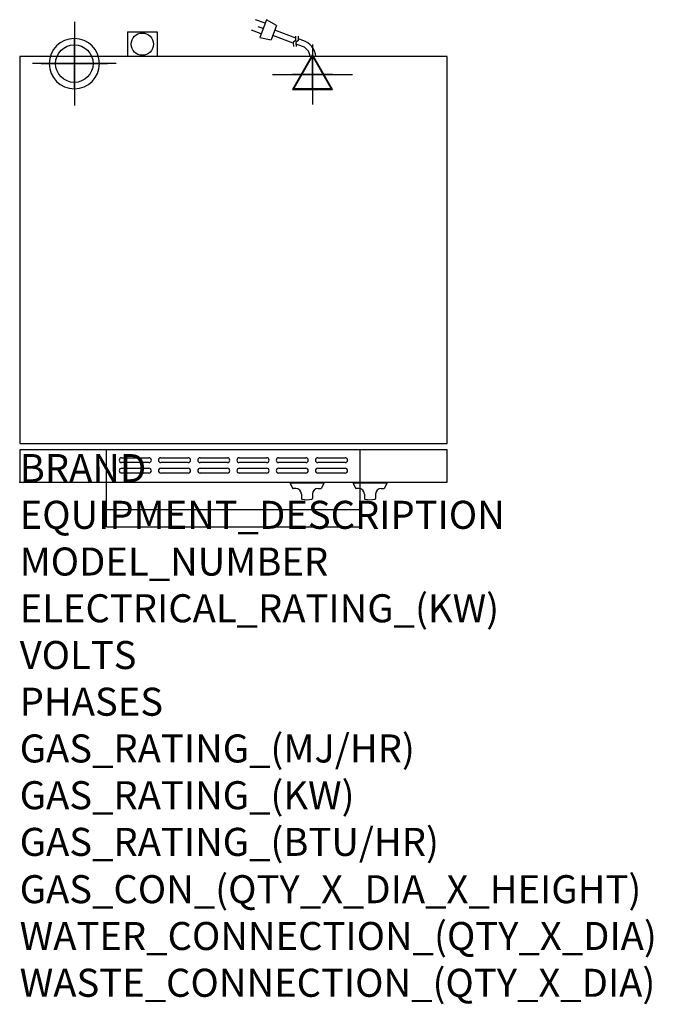
# Model space of a CAD drawing. Extents: x 0 to 35.6, y -29.3 to 26.
import ezdxf

# ---------------------------------------------------------------- set-up
doc = ezdxf.new("R2010")
doc.units = 0
doc.header["$LTSCALE"] = 2.5
doc.layers.get('0').update_dxf_attribs({"linetype": 'CONTINUOUS'})
for name, color, linetype in [('Moffat_2D_Electrical', 6, 'CONTINUOUS'), ('Moffat_2D_Hyd', 3, 'CONTINUOUS'), ('Moffat_3D_Electrical', 6, 'CONTINUOUS'), ('Moffat_3D_Hyd', 3, 'CONTINUOUS'), ('Moffat_Detail', 5, 'CONTINUOUS'), ('Moffat_Profile', 1, 'CONTINUOUS')]:
    doc.layers.add(name, color=color, linetype=linetype)
doc.layers.add('Moffat_Notes', color=2, linetype='CONTINUOUS', plot=False)
doc.styles.get("Standard").update_dxf_attribs({"font": 'txt.shx'})

# ---------------------------------------------------------------- blocks, each defined once
blk = doc.blocks.new('3D Elec Con')
at = {"layer": 'Moffat_3D_Electrical'}
for p, q in [((0, 42.9), (0, -42.9)), ((0, 28.6), (-28.6, -21.4)), ((28.6, -21.4), (0, 28.6)), ((-28.6, -21.4), (28.6, -21.4))]:
    blk.add_line(p, q, dxfattribs=at)
at = {"layer": 'Moffat_3D_Electrical', "extrusion": (1, 6.12303e-17, 6.12303e-17)}
for p, q in [((0, 28.6), (0, -21.4, 28.6)), ((0, -21.4, -28.6), (0, 28.6)), ((0, -21.4, 28.6), (0, -21.4, -28.6))]:
    blk.add_line(p, q, dxfattribs=at)
at = {"layer": 'Moffat_3D_Electrical', "extrusion": (0, 1, 2.22045e-16)}
for p, q in [((-57.1, 0), (57.1, 0)), ((0, 0, -28.6), (-28.6, 0, 21.4)), ((0, 0, -42.9), (0, 0, 42.9)), ((28.6, 0, 21.4), (0, 0, -28.6)), ((-28.6, 0, 21.4), (28.6, 0, 21.4))]:
    blk.add_line(p, q, dxfattribs=at)
blk = doc.blocks.new('3D Electrical')
blk.add_blockref('3D Elec Con', (0, 0))
blk = doc.blocks.new('ELECTRICAL CONNECTION')
at = {"layer": 'Moffat_2D_Electrical'}
for p, q in [((0, 40), (0, -40)), ((0, 26.7), (-26.7, -20)), ((26.7, -20), (0, 26.7)), ((-53.3, 0), (53.3, 0)), ((-26.7, -20), (26.7, -20))]:
    blk.add_line(p, q, dxfattribs=at)
blk = doc.blocks.new('Cordset')
at = {"layer": 'Moffat_2D_Electrical'}
for p, q in [((-2.675, 1.87), (-3.21, 2.067)), ((-2.788, 1.57), (-3.066, 1.675)), ((-2.598, 2.074), (-2.978, 1.067)), ((-2.034, 1.742), (-2.598, 2.074)), ((-2.034, 1.742), (-2.335, 0.945)), ((-2.901, 1.271), (-3.433, 1.477)), ((-1.096, 0.762), (-2.24, 1.194)), ((-0.947, 1.044), (-2.128, 1.491)), ((-0.951, 0.918), (-0.942, 1.152)), ((-0.803, 0.918), (-0.793, 1.152)), ((-2.978, 1.067), (-2.335, 0.945)), ((-0.951, 0.918), (-1.097, 0.792)), ((-1.097, 0.792), (-1.086, 0.566)), ((-0.803, 0.918), (-0.948, 0.792)), ((-0.948, 0.792), (-0.937, 0.566)), ((-0.667, 0.614), (-0.944, 0.705)), ((-0.546, 0.9), (-0.8, 0.989))]:
    blk.add_line(p, q, dxfattribs=at)
for radius, start, end in [(0.73, 7.1633, 74.8284), (1.04, 5.0314, 72.4851)]:
    blk.add_arc((-0.859, -0.091), radius, start, end, dxfattribs=at)
blk = doc.blocks.new('SS WATER CONNECTION')
at = {"layer": 'Moffat_2D_Hyd'}
for p, q in [((0, 47.2), (0, -47.2)), ((-63, 0), (63, 0))]:
    blk.add_line(p, q, dxfattribs=at)
blk.add_circle((0, 0), 35.8, dxfattribs=at)
blk = doc.blocks.new('3D_WATER_CONNECTION')
at = {"layer": 'Moffat_3D_Hyd', "extrusion": (-1, 6.12303e-17, 0)}
blk.add_line((0, 35.28), (0, -35.28), dxfattribs=at)
at = {"layer": 'Moffat_3D_Hyd', "extrusion": (0, 1, 0)}
for p, q in [((35.28, 0), (-35.28, 0)), ((0, 0, -35.28), (0, 0, 35.28))]:
    blk.add_line(p, q, dxfattribs=at)
at = {"layer": 'Moffat_3D_Hyd'}
blk.add_circle((0, 0), 21.17, dxfattribs=at)
at = {"layer": 'Moffat_3D_Hyd', "extrusion": (1, 0, 0)}
blk.add_circle((0, 0), 21.17, dxfattribs=at)
at = {"layer": 'Moffat_3D_Hyd', "extrusion": (0, 1, 0)}
blk.add_circle((0, 0), 21.17, dxfattribs=at)

msp = doc.modelspace()

# ---------------------------------------------------------------- linework, layer by layer
msp.add_point((0, 0))
msp.add_point((0, 0))
at = {"layer": 'Moffat_Detail'}
for p, q in [((4.882, 0), (4.882, 1.819)), ((19.134, 0), (19.134, 1.819)), ((5.728, 1.368), (7.264, 1.368)), ((7.933, 1.368), (9.469, 1.368)), ((10.138, 1.368), (11.673, 1.368)), ((12.342, 1.368), (13.878, 1.368)), ((14.547, 1.368), (16.083, 1.368)), ((16.752, 1.368), (18.287, 1.368)), ((7.264, 1.093), (5.728, 1.093)), ((5.728, 0.778), (7.264, 0.778)), ((9.469, 1.093), (7.933, 1.093)), ((7.933, 0.778), (9.469, 0.778)), ((11.673, 1.093), (10.138, 1.093)), ((10.138, 0.778), (11.673, 0.778)), ((13.878, 1.093), (12.342, 1.093)), ((12.342, 0.778), (13.878, 0.778)), ((16.083, 1.093), (14.547, 1.093)), ((14.547, 0.778), (16.083, 0.778)), ((18.287, 1.093), (16.752, 1.093)), ((16.752, 0.778), (18.287, 0.778)), ((7.264, 0.502), (5.728, 0.502)), ((9.469, 0.502), (7.933, 0.502)), ((11.673, 0.502), (10.138, 0.502)), ((13.878, 0.502), (12.342, 0.502)), ((16.083, 0.502), (14.547, 0.502)), ((18.287, 0.502), (16.752, 0.502))]:
    msp.add_line(p, q, dxfattribs=at)
for centre, start, end in [((5.731, 1.23), 91.15, 268.85), ((7.261, 1.23), 271.1255, 88.8745), ((7.936, 1.23), 91.15, 268.85), ((9.466, 1.23), 271.1255, 88.8745), ((10.14, 1.23), 91.15, 268.85), ((11.671, 1.23), 271.1255, 88.8745), ((12.345, 1.23), 91.15, 268.85), ((13.875, 1.23), 271.1255, 88.8745), ((14.55, 1.23), 91.15, 268.85), ((16.08, 1.23), 271.1255, 88.8745), ((16.755, 1.23), 91.15, 268.85), ((18.285, 1.23), 271.1255, 88.8745), ((5.731, 0.64), 91.15, 268.85), ((7.261, 0.64), 271.1255, 88.8745), ((7.936, 0.64), 91.15, 268.85), ((9.466, 0.64), 271.1255, 88.8745), ((10.14, 0.64), 91.15, 268.85), ((11.671, 0.64), 271.1255, 88.8745), ((12.345, 0.64), 91.15, 268.85), ((13.875, 0.64), 271.1255, 88.8745), ((14.55, 0.64), 91.15, 268.85), ((16.08, 0.64), 271.1255, 88.8745), ((16.755, 0.64), 91.15, 268.85), ((18.285, 0.64), 271.1255, 88.8745)]:
    msp.add_arc(centre, 0.138, start, end, dxfattribs=at)
at = {"layer": 'Moffat_Profile'}
for p, q in [((6.063, 25.295), (7.717, 25.295)), ((6.063, 25.295), (6.063, 23.898)), ((7.717, 25.295), (7.717, 23.898)), ((4.882, -2.52), (4.882, 0)), ((15.197, -0.02), (15.197, -0.059)), ((17.087, -0.02), (15.197, -0.02)), ((17.087, -0.059), (15.197, -0.059)), ((15.197, -0.059), (15.328, -0.339)), ((15.512, -0.362), (15.363, -0.362)), ((16.772, -0.362), (16.92, -0.362)), ((17.087, -0.059), (16.956, -0.339)), ((17.087, -0.02), (17.087, -0.059)), ((18.74, -0.02), (18.74, -0.059)), ((20.63, -0.02), (18.74, -0.02)), ((20.63, -0.059), (18.74, -0.059)), ((18.74, -0.059), (18.871, -0.339)), ((19.055, -0.362), (18.907, -0.362)), ((19.134, -2.52), (19.134, 0)), ((20.315, -0.362), (20.463, -0.362)), ((20.63, -0.059), (20.499, -0.339)), ((20.63, -0.02), (20.63, -0.059)), ((15.827, -0.677), (15.827, -0.924)), ((16.457, -0.677), (16.457, -0.924)), ((19.37, -0.677), (19.37, -0.924)), ((20, -0.677), (20, -0.924)), ((4.882, -1.535), (19.134, -1.535)), ((4.882, -2.52), (19.134, -2.52))]:
    msp.add_line(p, q, dxfattribs=at)
for points in [[(0, 2.165), (24.016, 2.165), (24.016, 23.898), (0, 23.898)], [(0, 1.819), (0, 0), (24.016, 0), (24.016, 1.819)]]:
    msp.add_lwpolyline(points, close=True, dxfattribs=at)
msp.add_circle((6.89, 24.596), 0.626, dxfattribs=at)
for centre, radius, start, end in [((15.363, -0.323), 0.0394, 205, 270), ((15.512, -0.677), 0.315, 0, 90), ((16.772, -0.677), 0.315, 90, 180), ((16.92, -0.323), 0.0394, 270, 335), ((18.907, -0.323), 0.0394, 205, 270), ((19.055, -0.677), 0.315, 0, 90), ((20.315, -0.677), 0.315, 90, 180), ((20.463, -0.323), 0.0394, 270, 335), ((15.866, -0.924), 0.0394, 180, 258.7857), ((16.142, 0.466), 1.456, 258.7857, 281.2143), ((16.417, -0.924), 0.0394, 281.2143, 0), ((19.409, -0.924), 0.0394, 180, 258.7857), ((19.685, 0.466), 1.456, 258.7857, 281.2143), ((19.961, -0.924), 0.0394, 281.2143, 0)]:
    msp.add_arc(centre, radius, start, end, dxfattribs=at)

# ---------------------------------------------------------------- block references
at = {"xscale": 0.0393700787, "yscale": 0.0393700787, "zscale": 0.0393700787}
msp.add_blockref('ELECTRICAL CONNECTION', (16.457, 22.898), dxfattribs=at)
at = {"layer": 'Moffat_2D_Hyd', "xscale": 0.029527559025, "yscale": 0.029527559025, "zscale": 0.029527559025}
msp.add_blockref('SS WATER CONNECTION', (3.071, 23.504), dxfattribs=at)
at = {"layer": 'Moffat_3D_Electrical', "xscale": 0.0393700787, "yscale": 0.0393700787, "zscale": 0.0393700787}
msp.add_blockref('3D Electrical', (16.457, 22.898, 3.953), dxfattribs=at)
at = {"layer": 'Moffat_3D_Hyd', "extrusion": (-2.52637e-16, -1, -1.29363e-15), "xscale": 0.06658203897118996, "yscale": 0.06658203897118996, "zscale": 0.06658203897118996, "rotation": 270}
msp.add_blockref('3D_WATER_CONNECTION', (3.071, 3.346, -23.504), dxfattribs=at)
at = {"layer": 'Moffat_Detail'}
msp.add_blockref('Cordset', (16.466, 23.898), dxfattribs=at)

# ---------------------------------------------------------------- texts
at = {"layer": 'Moffat_Notes', "flags": 3}
for tag, p, s, height in [('BRAND', (0, 0), 'TURBOFAN', 1.5748), ('EQUIPMENT_DESCRIPTION', (0, -2.625), '3 HALF PAN ELECTRIC CONVECTION OVEN', 1.5748), ('MODEL_NUMBER', (0, -5.249), 'E23D3', 1.5748), ('ELECTRICAL_RATING_(KW)', (0, -7.874), '1.5', 1.5748), ('VOLTS', (0, -10.499), '110-120', 1.5748), ('PHASES', (0, -13.123), '1', 1.575), ('GAS_RATING_(MJ/HR)', (0, -15.748), 'N/A', 1.5748), ('GAS_RATING_(KW)', (0, -18.373), 'N/A', 1.5748), ('GAS_RATING_(BTU/HR)', (0, -20.994), 'N/A', 1.5748), ('GAS_CON_(QTY_X_DIA_X_HEIGHT)', (0, -23.652), 'N/A', 1.5748), ('WATER_CONNECTION_(QTY_X_DIA)', (0, -26.281), '1 X R 3/4 MALE', 1.5748), ('WASTE_CONNECTION_(QTY_X_DIA)', (0, -28.909), 'N/A', 1.5748)]:
    msp.add_attdef(tag, p, s, height=height, dxfattribs=at)

doc.saveas('drawing.dxf')
